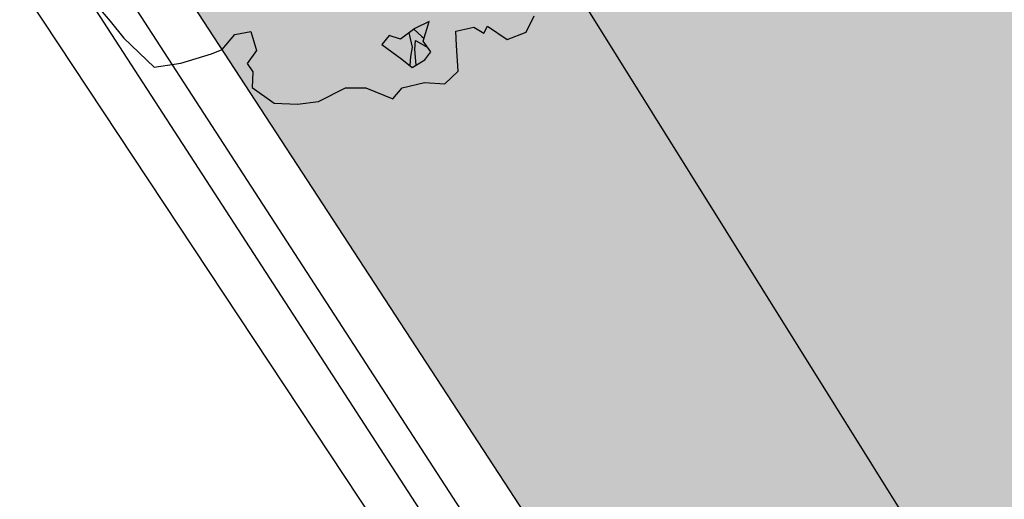
# Model space of a CAD drawing. Extents: x 319907 to 320201, y 5093156 to 5093339.
# Drawn here: x 319936 to 319941, y 5093225 to 5093227 of the extents above; entities that cross this region are included whole.
import ezdxf

# ---------------------------------------------------------------- set-up
doc = ezdxf.new("R2010")
doc.units = 0
doc.header["$MEASUREMENT"] = 0
for name, color, linetype in [('_ALBERI', 76, 'Continuous'), ('_SOGLIA_INGRESSO', 4, 'Continuous'), ('MURI', 2, 'Continuous'), ('PRATO', 72, 'Continuous'), ('RECINZIONI', 200, 'Continuous'), ("VIABILITA'", 1, 'Continuous')]:
    doc.layers.add(name, color=color, linetype=linetype)

# ---------------------------------------------------------------- blocks, each defined once
blk = doc.blocks.new('albero')
at = {"layer": '_ALBERI'}
for p, q in [((-0.7413, -0.6014, -56.2408), (-0.69, -0.6607, -56.2408)), ((-0.69, -0.6607, -56.2408), (-0.6462, -0.7158, -56.2408)), ((0.3327, -0.6626, -56.2408), (0.2871, -0.6841, -56.2408)), ((0.3143, -0.7253, -56.2408), (0.3327, -0.6626, -56.2408)), ((0.644, -0.6964, -56.2408), (0.6694, -0.6442, -56.2408)), ((0.2871, -0.6841, -56.2408), (0.2413, -0.7192, -56.2408)), ((0.2843, -0.6863, -56.2408), (0.3091, -0.7106, -56.2408)), ((0.4189, -0.6935, -56.2408), (0.4762, -0.6799, -56.2408)), ((0.4204, -0.7387, -56.2408), (0.4189, -0.6935, -56.2408)), ((0.4762, -0.6799, -56.2408), (0.5083, -0.6995, -56.2408)), ((0.5083, -0.6995, -56.2408), (0.5199, -0.6771, -56.2408)), ((0.5199, -0.6771, -56.2408), (0.5836, -0.7193, -56.2408)), ((-0.6462, -0.7158, -56.2408), (-0.5492, -0.8082, -56.2408)), ((-0.3307, -0.7524, -56.2408), (-0.29, -0.7038, -56.2408)), ((-0.29, -0.7038, -56.2408), (-0.2384, -0.6946, -56.2408)), ((-0.2384, -0.6946, -56.2408), (-0.2205, -0.7555, -56.2408)), ((0.2053, -0.7074, -56.2408), (0.1814, -0.736, -56.2408)), ((0.2413, -0.7192, -56.2408), (0.2053, -0.7074, -56.2408)), ((0.2682, -0.6986, -56.2408), (0.2785, -0.7447, -56.2408)), ((0.2866, -0.7515, -56.2408), (0.2892, -0.7234, -56.2408)), ((0.2892, -0.7234, -56.2408), (0.3287, -0.7455, -56.2408)), ((0.3091, -0.7106, -56.2408), (0.3168, -0.7168, -56.2408)), ((0.3387, -0.7595, -56.2408), (0.3143, -0.7253, -56.2408)), ((0.5836, -0.7193, -56.2408), (0.644, -0.6964, -56.2408)), ((-0.3645, -0.7654, -56.2408), (-0.3307, -0.7524, -56.2408)), ((-0.2205, -0.7555, -56.2408), (-0.2504, -0.7967, -56.2408)), ((0.1814, -0.736, -56.2408), (0.2459, -0.7827, -56.2408)), ((0.2785, -0.7447, -56.2408), (0.2736, -0.7748, -56.2408)), ((0.2914, -0.8019, -56.2408), (0.2866, -0.7515, -56.2408)), ((0.4263, -0.8217, -56.2408), (0.4204, -0.7387, -56.2408)), ((-0.4632, -0.7955, -56.2408), (-0.3645, -0.7654, -56.2408)), ((0.2459, -0.7827, -56.2408), (0.2782, -0.8098, -56.2408)), ((0.2736, -0.7748, -56.2408), (0.2706, -0.8034, -56.2408)), ((0.2782, -0.8098, -56.2408), (0.3196, -0.7848, -56.2408)), ((0.3196, -0.7848, -56.2408), (0.3387, -0.7595, -56.2408)), ((-0.5492, -0.8082, -56.2408), (-0.4632, -0.7955, -56.2408)), ((-0.2504, -0.7967, -56.2408), (-0.2319, -0.824, -56.2408)), ((-0.2319, -0.824, -56.2408), (-0.235, -0.8738, -56.2408)), ((0.3838, -0.8615, -56.2408), (0.4263, -0.8217, -56.2408)), ((-0.235, -0.8738, -56.2408), (-0.1642, -0.924, -56.2408)), ((-0.0222, -0.9189, -56.2408), (0.0649, -0.8751, -56.2408)), ((0.0649, -0.8751, -56.2408), (0.1298, -0.8744, -56.2408)), ((0.1298, -0.8744, -56.2408), (0.2169, -0.9106, -56.2408)), ((0.2169, -0.9106, -56.2408), (0.2465, -0.8751, -56.2408)), ((0.2465, -0.8751, -56.2408), (0.3185, -0.8573, -56.2408)), ((0.3185, -0.8573, -56.2408), (0.3838, -0.8615, -56.2408)), ((-0.1642, -0.924, -56.2408), (-0.0889, -0.9273, -56.2408)), ((-0.0889, -0.9273, -56.2408), (-0.0222, -0.9189, -56.2408))]:
    blk.add_line(p, q, dxfattribs=at)
blk = doc.blocks.new('A$C002F53D9')
at = {"layer": '_SOGLIA_INGRESSO', "linetype": 'Continuous'}
blk.add_line((2.0299, 74.2143), (18.839, 47.2778), dxfattribs=at)

msp = doc.modelspace()

# ---------------------------------------------------------------- hatches: boundary and pattern name
at = {"layer": 'PRATO', "linetype": 'Continuous'}
h = msp.add_hatch(dxfattribs=at)
h.set_pattern_fill('AR-SAND', color=256, scale=0.3)
h.set_pattern_definition([(37.5, (0, 0), (-0.018898007433, 0.578047130704), [0, -0.456, 0, -0.51, 0, -0.4875]), (7.5, (0, 0), (0.53093301158, 0.84664381957), [0, -0.246, 0, -0.411, 0, -0.1575]), (327.5, (-0.369, 0), (0.934242558525, 0.00169771606), [0, -0.15, 0, -0.54, 0, -0.705]), (317.5, (-0.369, 0), (0.90183798137, 0.26330266948), [0, -0.075, 0, -0.354, 0, -0.405])])
h.paths.add_polyline_path([(319948.782, 5093248.4722), (319946.236, 5093247.004), (319929.898, 5093237.514), (319934.966, 5093229.793), (319935.58, 5093228.834), (319941.3921, 5093219.9207), (319958.728, 5093231.225)])
edge = h.paths.add_edge_path(flags=16)
edge.add_ellipse((319936.535, 5093239.323), major_axis=(0.1838, 0.1838), ratio=1, start_angle=585, end_angle=675, ccw=False)
edge.add_ellipse((319936.535, 5093239.323), major_axis=(0.1838, 0.1838), ratio=1, start_angle=495, end_angle=585, ccw=False)
edge.add_ellipse((319936.535, 5093239.323), major_axis=(0.1838, 0.1838), ratio=1, start_angle=405, end_angle=495, ccw=False)
edge.add_ellipse((319936.535, 5093239.323), major_axis=(0.1838, 0.1838), ratio=1, start_angle=315, end_angle=405, ccw=False)
h.paths.add_polyline_path([(319936.535, 5093239.323), (319936.535, 5093239.303, -1), (319936.535, 5093239.343), (319936.535, 5093239.303, 2.414214), (319936.515, 5093239.323, 1), (319936.555, 5093239.323)], flags=0)
h.paths.add_polyline_path([(319936.5226, 5093239.6178), (319937.1583, 5093239.6178), (319937.1583, 5093240.0678), (319936.5226, 5093240.0678)], flags=24)
h.paths.add_polyline_path([(319948.1699, 5093244.0014), (319949.8056, 5093244.0014), (319949.8056, 5093244.4514), (319948.1699, 5093244.4514)], flags=24)
h.paths.add_polyline_path([(319930.1057, 5093237.2285), (319931.7414, 5093237.2285), (319931.7414, 5093237.6785), (319930.1057, 5093237.6785)], flags=24)
h.paths.add_polyline_path([(319935.5679, 5093228.8374), (319937.2036, 5093228.8374), (319937.2036, 5093229.2874), (319935.5679, 5093229.2874)], flags=25)
h.paths.add_polyline_path([(319957.0171, 5093230.7398), (319958.6528, 5093230.7398), (319958.6528, 5093231.1898), (319957.0171, 5093231.1898)], flags=24)
h.paths.add_polyline_path([(319946.0129, 5093223.4824), (319947.6486, 5093223.4824), (319947.6486, 5093223.9324), (319946.0129, 5093223.9324)], flags=24)
h.paths.add_polyline_path([(319943.6919, 5093226.9224), (319945.3133, 5093226.9224), (319945.3133, 5093227.3724), (319943.6919, 5093227.3724)], flags=24)
h.paths.add_polyline_path([(319936.4729, 5093236.7994), (319938.0943, 5093236.7994), (319938.0943, 5093237.2494), (319936.4729, 5093237.2494)], flags=24)
h.paths.add_polyline_path([(319934.9539, 5093229.7964), (319936.5896, 5093229.7964), (319936.5896, 5093230.2464), (319934.9539, 5093230.2464)], flags=25)
h.paths.add_polyline_path([(319937.4729, 5093227.8074), (319939.0229, 5093227.8074), (319939.0229, 5093228.2574), (319937.4729, 5093228.2574)], flags=24)
h.paths.add_polyline_path([(319942.4219, 5093221.2224), (319944.0576, 5093221.2224), (319944.0576, 5093221.6724), (319942.4219, 5093221.6724)], flags=24)
h.paths.add_polyline_path([(319936.7294, 5093238.6873), (319938.2794, 5093238.6873), (319938.2794, 5093239.1373), (319936.7294, 5093239.1373)], flags=24)
h.paths.add_polyline_path([(319948.2156, 5093236.9698), (319949.8513, 5093236.9698), (319949.8513, 5093237.4198), (319948.2156, 5093237.4198)], flags=24)
h.paths.add_polyline_path([(319952.5546, 5093228.0987), (319954.1903, 5093228.0987), (319954.1903, 5093228.5487), (319952.5546, 5093228.5487)], flags=24)

# ---------------------------------------------------------------- linework, layer by layer
at = {"layer": 'MURI', "linetype": 'Continuous'}
for p, q in [((319927.5523, 5093240.487), (319964.423, 5093183.606)), ((319927.1424, 5093240.4021), (319939.9858, 5093220.9806)), ((319935.58, 5093228.834), (319943.161, 5093217.208))]:
    msp.add_line(p, q, dxfattribs=at)
at = {"layer": 'RECINZIONI', "linetype": 'Continuous'}
msp.add_line((319927.6781, 5093240.5962), (319964.4972, 5093183.7948), dxfattribs=at)

# ---------------------------------------------------------------- block references
at = {"layer": '_ALBERI', "xscale": 1.5, "yscale": 1.5, "zscale": 1.5}
msp.add_blockref('albero', (319937.485, 5093227.804), dxfattribs=at)
at = {"layer": "VIABILITA'", "linetype": 'Continuous'}
msp.add_blockref('A$C002F53D9', (319931.6099, 5093160.8382, 31.297), dxfattribs=at)

doc.saveas('drawing.dxf')
